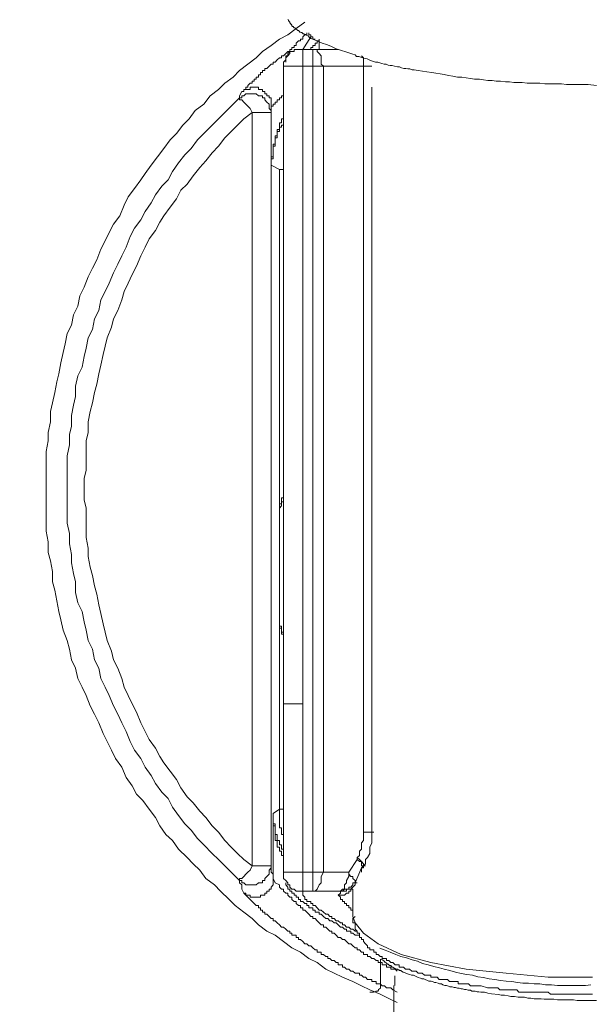
# Model space of a CAD drawing. Units: millimetres. Extents: x -13 to 3234, y -30 to 3012.
# Drawn here: x 915 to 1000, y 1454 to 1600 of the extents above; entities that cross this region are included whole.
import ezdxf

# ---------------------------------------------------------------- set-up
doc = ezdxf.new("R2010")
doc.units = ezdxf.units.MM
doc.header["$MEASUREMENT"] = 0
doc.layers.add('__ 1', color=7, linetype='Continuous')
doc.layers.add('General Dimension', color=18, linetype='Continuous')

msp = doc.modelspace()

# ---------------------------------------------------------------- linework, layer by layer
at = {"layer": '__ 1', "color": 0, "lineweight": 9}
for points in [[(957.62, 1599.98), (956.35, 1599.05), (955.11, 1598.1), (953.86, 1597.47), (952.61, 1596.54), (951.36, 1595.61), (950.41, 1594.68), (949.16, 1593.74), (947.93, 1592.83), (946.98, 1591.84), (945.73, 1590.93), (944.8, 1589.99), (943.55, 1589.04), (942.6, 1587.8), (941.35, 1586.87), (940.44, 1585.62), (939.49, 1584.68), (938.56, 1583.46), (937.63, 1582.5), (936.69, 1581.25), (935.74, 1580.01), (934.81, 1578.76), (933.88, 1577.51), (933.26, 1576.58), (932.31, 1575.31), (931.38, 1574.06), (930.77, 1572.79), (930.15, 1571.22), (929.18, 1570), (928.57, 1568.74), (927.96, 1567.5), (927.32, 1566.27), (926.71, 1564.7), (926.07, 1563.44), (925.45, 1562.19), (924.82, 1560.64), (924.21, 1559.37), (923.89, 1557.82), (923.27, 1556.55), (922.96, 1555.01), (922.32, 1553.76), (922.01, 1552.22), (921.71, 1550.95), (921.39, 1549.38), (921.08, 1547.79), (920.76, 1546.57), (920.46, 1544.98), (920.14, 1543.45), (919.83, 1542.18), (919.83, 1540.62), (919.51, 1539.07), (919.51, 1537.82), (919.21, 1536.25), (919.21, 1534.71), (919.21, 1533.13), (919.21, 1531.9), (919.21, 1530.31), (919.21, 1528.77), (919.21, 1527.2), (919.21, 1525.97), (919.21, 1524.4), (919.51, 1522.82), (919.51, 1521.25), (919.83, 1520.02), (920.14, 1518.43), (920.14, 1516.89), (920.46, 1515.66), (920.76, 1514.08), (921.08, 1512.49), (921.39, 1511.26), (921.71, 1509.69), (922.32, 1508.17), (922.64, 1506.88), (922.96, 1505.33), (923.57, 1504.08), (923.89, 1502.52), (924.52, 1501.25), (925.12, 1500.02), (925.75, 1498.48), (926.39, 1497.25), (927.02, 1495.96), (927.64, 1494.37), (928.27, 1493.16), (928.88, 1491.89), (929.5, 1490.65), (930.45, 1489.37), (931.08, 1487.85), (931.99, 1486.61), (932.63, 1485.35), (933.56, 1484.4), (934.49, 1483.13), (935.44, 1481.91), (936.06, 1480.65), (936.99, 1479.39), (937.94, 1478.48), (938.87, 1477.2), (940.12, 1475.98), (941.05, 1475.03), (942, 1474.09), (942.93, 1472.82), (944.18, 1471.92), (945.12, 1470.98), (946.36, 1469.73), (947.3, 1468.81), (948.55, 1467.85), (949.81, 1466.9), (950.75, 1465.96), (951.99, 1465.04), (953.24, 1464.42), (954.47, 1463.49), (955.72, 1462.56), (956.97, 1461.92), (958.22, 1460.97), (959.47, 1460.36), (960.73, 1459.4), (961.98, 1458.77), (963.21, 1458.18), (964.77, 1457.57), (966.03, 1456.91), (967.28, 1456.29), (968.84, 1455.66), (970.09, 1455.04), (971.34, 1454.41)], [(957.62, 1599.98), (956.35, 1599.05), (955.11, 1598.1), (953.86, 1597.47), (952.61, 1596.54), (951.36, 1595.61), (950.41, 1594.68), (949.16, 1593.74), (947.93, 1592.83), (946.98, 1591.84), (945.73, 1590.93), (944.8, 1589.99), (943.55, 1589.04), (942.6, 1587.8), (941.35, 1586.87), (940.44, 1585.62), (939.49, 1584.68), (938.56, 1583.46), (937.63, 1582.5), (936.69, 1581.25), (935.74, 1580.01), (934.81, 1578.76), (933.88, 1577.51), (933.26, 1576.58), (932.31, 1575.31), (931.38, 1574.06), (930.77, 1572.79), (930.15, 1571.22), (929.18, 1570), (928.57, 1568.74), (927.96, 1567.5), (927.32, 1566.27), (926.71, 1564.7), (926.07, 1563.44), (925.45, 1562.19), (924.82, 1560.64), (924.21, 1559.37), (923.89, 1557.82), (923.27, 1556.55), (922.96, 1555.01), (922.32, 1553.76), (922.01, 1552.22), (921.71, 1550.95), (921.39, 1549.38), (921.08, 1547.79), (920.76, 1546.57), (920.46, 1544.98), (920.14, 1543.45), (919.83, 1542.18), (919.83, 1540.62), (919.51, 1539.07), (919.51, 1537.82), (919.21, 1536.25), (919.21, 1534.71), (919.21, 1533.13), (919.21, 1531.9), (919.21, 1530.31), (919.21, 1528.77), (919.21, 1527.2), (919.21, 1525.97), (919.21, 1524.4), (919.51, 1522.82), (919.51, 1521.25), (919.83, 1520.02), (920.14, 1518.43), (920.14, 1516.89), (920.46, 1515.66), (920.76, 1514.08), (921.08, 1512.49), (921.39, 1511.26), (921.71, 1509.69), (922.32, 1508.17), (922.64, 1506.88), (922.96, 1505.33), (923.57, 1504.08), (923.89, 1502.52), (924.52, 1501.25), (925.12, 1500.02), (925.75, 1498.48), (926.39, 1497.25), (927.02, 1495.96), (927.64, 1494.37), (928.27, 1493.16), (928.88, 1491.89), (929.5, 1490.65), (930.45, 1489.37), (931.08, 1487.85), (931.99, 1486.61), (932.63, 1485.35), (933.56, 1484.4), (934.49, 1483.13), (935.44, 1481.91), (936.06, 1480.65), (936.99, 1479.39), (937.94, 1478.48), (938.87, 1477.2), (940.12, 1475.98), (941.05, 1475.03), (942, 1474.09), (942.93, 1472.82), (944.18, 1471.92), (945.12, 1470.98), (946.36, 1469.73), (947.3, 1468.81), (948.55, 1467.85), (949.81, 1466.9), (950.75, 1465.96), (951.99, 1465.04), (953.24, 1464.42), (954.47, 1463.49), (955.72, 1462.56), (956.97, 1461.92), (958.22, 1460.97), (959.47, 1460.36), (960.73, 1459.4), (961.98, 1458.77), (963.21, 1458.18), (964.77, 1457.57), (966.03, 1456.91), (967.28, 1456.29), (968.84, 1455.66), (970.09, 1455.04), (971.34, 1454.41)], [(959.05, 1597.37), (958.53, 1597.58), (958.33, 1597.71), (958.12, 1597.93), (957.9, 1598.03), (957.72, 1598.13), (957.58, 1598.13), (957.48, 1598.23), (957.38, 1598.23), (957.29, 1598.34), (957.18, 1598.44), (957.07, 1598.44), (956.97, 1598.52), (956.87, 1598.52), (956.77, 1598.64), (956.67, 1598.74), (956.57, 1598.74), (956.47, 1598.86), (956.33, 1598.96), (956.25, 1599.08), (956.13, 1599.15), (956.03, 1599.15), (955.92, 1599.25), (955.92, 1599.35), (955.82, 1599.35), (955.72, 1599.45), (955.72, 1599.55), (955.62, 1599.67), (955.52, 1599.67), (955.52, 1599.77), (955.42, 1599.86), (955.42, 1599.99), (955.28, 1600.09), (955.18, 1600.21), (955.18, 1600.33), (955.08, 1600.4)], [(957.92, 1598.42), (957.92, 1598.1), (957.62, 1598.1), (957.31, 1597.8), (957.31, 1597.47), (956.97, 1597.47), (956.97, 1597.19), (956.67, 1597.19), (956.35, 1596.87), (956.35, 1596.54), (956.04, 1596.54), (956.04, 1596.24), (955.72, 1596.24), (955.72, 1595.92), (955.42, 1595.92), (955.42, 1595.61), (955.11, 1595.33), (955.11, 1594.97), (954.79, 1594.97), (954.79, 1594.68), (954.79, 1594.38), (954.79, 1594.04)], [(958.22, 1598.42), (958.22, 1598.1), (958.53, 1598.1), (958.53, 1597.8), (958.83, 1597.8), (958.83, 1597.47), (959.15, 1597.47)], [(957.31, 1595.92), (958.53, 1597.8)], [(959.78, 1597.19), (959.47, 1597.19), (959.47, 1596.87), (959.15, 1596.87), (959.15, 1596.54), (958.83, 1596.54), (958.83, 1596.24), (958.53, 1596.24), (958.53, 1595.92)], [(959.05, 1597.37), (960.22, 1596.88), (960.83, 1596.68), (961.47, 1596.41), (961.98, 1596.16), (962.3, 1596.02), (962.62, 1595.94), (962.92, 1595.83), (963.24, 1595.73), (963.55, 1595.65), (963.85, 1595.53), (964.17, 1595.43), (964.48, 1595.31), (964.78, 1595.23), (965.1, 1595.11), (965.32, 1594.9), (965.63, 1594.9), (965.93, 1594.79), (966.25, 1594.7), (966.57, 1594.6), (966.88, 1594.52), (967.18, 1594.38), (967.52, 1594.25), (967.83, 1594.14), (968.13, 1594.04), (968.47, 1594.04), (968.76, 1593.94), (969.08, 1593.84), (969.4, 1593.74), (969.7, 1593.74), (969.99, 1593.62), (970.31, 1593.54), (970.63, 1593.54), (970.94, 1593.43), (971.38, 1593.33), (971.7, 1593.33), (972, 1593.21), (972.32, 1593.11), (972.63, 1593.11), (972.93, 1593.03), (973.25, 1593.03), (973.56, 1592.91), (973.88, 1592.91), (974.49, 1592.81), (975.11, 1592.71), (975.75, 1592.61), (976.5, 1592.5), (977.12, 1592.4), (977.73, 1592.3), (978.34, 1592.2), (978.98, 1592.06), (979.61, 1591.96), (980.34, 1591.84), (980.98, 1591.84), (981.6, 1591.74), (982.23, 1591.64), (982.84, 1591.51), (983.58, 1591.51), (984.19, 1591.44), (984.83, 1591.3), (985.46, 1591.3), (986.08, 1591.22), (986.69, 1591.22), (987.44, 1591.12), (988.04, 1591.12), (988.69, 1591.03), (989.31, 1591.03), (989.94, 1591.03), (990.68, 1590.93), (991.27, 1590.93), (991.91, 1590.93), (992.54, 1590.93), (993.28, 1590.81), (993.91, 1590.81), (994.54, 1590.81), (995.16, 1590.81), (995.79, 1590.81), (996.51, 1590.71), (997.1, 1590.71), (998.37, 1590.71), (999.74, 1590.71)], [(959.78, 1597.47), (959.78, 1595.92)], [(948.25, 1589.68), (948.55, 1589.68), (948.55, 1589.99), (948.86, 1589.99), (948.86, 1590.31), (949.16, 1590.31), (949.16, 1590.59), (949.48, 1590.93), (949.81, 1590.93), (949.81, 1591.24), (950.11, 1591.24), (950.11, 1591.54), (950.41, 1591.54), (950.41, 1591.84), (950.75, 1591.84), (950.75, 1592.18), (951.06, 1592.18), (951.06, 1592.5), (951.36, 1592.5), (951.36, 1592.83), (951.67, 1592.83), (951.67, 1593.11), (951.99, 1593.11), (952.31, 1593.43), (952.61, 1593.74), (952.92, 1593.74), (952.92, 1594.04), (953.24, 1594.04), (953.54, 1594.38), (953.86, 1594.68), (954.17, 1594.68), (954.17, 1594.97), (954.47, 1594.97), (954.79, 1595.33), (955.11, 1595.61), (955.42, 1595.61), (955.42, 1595.92), (955.72, 1595.92)], [(957.31, 1595.92), (956.97, 1595.92), (956.67, 1595.92), (956.35, 1595.92), (956.04, 1595.92), (956.04, 1595.61), (955.72, 1595.61), (955.42, 1595.61), (955.42, 1595.33), (955.11, 1594.97), (954.79, 1594.68), (954.79, 1594.38), (954.47, 1594.04), (954.47, 1593.74), (954.47, 1593.43)], [(957.31, 1595.92), (957.31, 1593.43)], [(958.83, 1595.92), (957.31, 1595.92)], [(958.83, 1595.92), (958.83, 1593.43)], [(958.83, 1595.92), (959.15, 1595.92), (959.47, 1595.92), (959.47, 1595.61), (959.78, 1595.33), (960.08, 1594.97), (960.08, 1594.38), (960.08, 1593.74), (960.39, 1593.43)], [(962.59, 1595.92), (958.83, 1595.92)], [(966.34, 1593.43), (966.34, 1593.74), (966.34, 1594.04), (966.34, 1594.38), (966.34, 1594.68), (966.03, 1594.97)], [(954.47, 1593.43), (957.31, 1593.43)], [(954.47, 1593.43), (954.47, 1498.78)], [(957.31, 1498.78), (957.31, 1593.43)], [(957.31, 1593.43), (958.83, 1593.43)], [(958.83, 1593.43), (958.83, 1473.78)], [(958.83, 1593.43), (960.39, 1593.43)], [(960.39, 1473.78), (960.39, 1593.43)], [(960.39, 1593.43), (966.34, 1593.43)], [(966.34, 1593.43), (966.34, 1479.73)], [(967.59, 1593.43), (966.34, 1593.43)], [(999.74, 1590.71), (1000.99, 1590.59)], [(947.93, 1588.73), (947.93, 1589.04), (948.25, 1589.68)], [(952.61, 1586.55), (952.61, 1586.87), (952.31, 1587.18), (952.31, 1587.5), (952.31, 1587.8), (951.99, 1588.11), (951.67, 1588.45), (951.67, 1588.73), (951.36, 1588.73), (951.36, 1589.04), (951.06, 1589.04), (950.75, 1589.04), (950.41, 1589.36), (950.11, 1589.36), (949.81, 1589.36), (949.48, 1589.36), (949.16, 1589.36), (948.86, 1589.36), (948.55, 1589.04), (948.25, 1589.04), (948.25, 1588.73), (947.93, 1588.73)], [(952.61, 1587.5), (952.61, 1587.8), (952.61, 1588.11), (952.61, 1588.45), (952.61, 1588.73), (952.31, 1588.73), (952.31, 1589.04), (951.99, 1589.04), (951.99, 1589.36), (951.67, 1589.36), (951.67, 1589.68), (951.36, 1589.68), (951.36, 1589.99), (951.06, 1589.99), (950.75, 1589.99), (950.75, 1590.31), (950.41, 1590.31), (950.11, 1590.31), (949.81, 1590.31), (949.48, 1590.31), (949.48, 1589.99), (949.16, 1589.99), (948.86, 1589.99), (948.55, 1589.99), (948.55, 1589.68), (948.25, 1589.68)], [(954.47, 1589.36), (954.47, 1589.04), (954.17, 1589.04), (954.17, 1588.73), (953.86, 1588.73), (953.86, 1588.45), (953.54, 1588.45), (953.54, 1588.11), (953.24, 1588.11), (953.24, 1587.8), (952.92, 1587.8), (952.92, 1587.5), (952.61, 1587.5)], [(967.59, 1479.73), (967.59, 1590.31)], [(947.93, 1588.73), (946.98, 1587.8), (945.73, 1586.55), (944.8, 1585.62), (943.86, 1584.68), (942.6, 1583.46), (941.67, 1582.5), (940.74, 1581.25), (939.81, 1580.3), (938.87, 1579.08), (937.94, 1577.81), (937.31, 1576.58), (936.38, 1575.62), (935.44, 1574.37), (934.81, 1573.15), (933.88, 1571.86), (933.26, 1570.63), (932.31, 1569.38), (931.68, 1568.14), (931.08, 1566.57), (930.45, 1565.3), (929.82, 1564.05), (929.18, 1562.79), (928.57, 1561.25), (927.96, 1560), (927.32, 1558.75), (927.02, 1557.19), (926.39, 1555.92), (926.07, 1554.37), (925.45, 1553.12), (925.12, 1551.58), (924.82, 1550.34), (924.52, 1548.77), (923.89, 1547.47), (923.57, 1545.95), (923.57, 1544.39), (923.27, 1543.13), (922.96, 1541.57), (922.96, 1540.02), (922.64, 1538.75), (922.64, 1537.21), (922.32, 1535.62), (922.32, 1534.39), (922.32, 1532.85), (922.32, 1531.29), (922.32, 1530.01), (922.32, 1528.47), (922.32, 1526.9), (922.32, 1525.61), (922.64, 1524.06), (922.64, 1522.54), (922.96, 1520.95), (922.96, 1519.7), (923.27, 1518.12), (923.57, 1516.89), (923.57, 1515.33), (923.89, 1513.76), (924.52, 1512.49), (924.82, 1510.96), (925.12, 1509.69), (925.45, 1508.17), (926.07, 1506.88), (926.39, 1505.33), (927.02, 1504.08), (927.32, 1502.52), (927.96, 1501.25), (928.57, 1500.02), (929.18, 1498.48), (929.82, 1497.25), (930.45, 1495.96), (931.08, 1494.69), (931.68, 1493.16), (932.31, 1491.89), (933.26, 1490.65), (933.88, 1489.37), (934.81, 1488.15), (935.44, 1486.93), (936.38, 1485.65), (937.31, 1484.7), (937.94, 1483.44), (938.87, 1482.22), (939.81, 1480.97), (940.74, 1480.04), (941.67, 1478.77), (942.6, 1477.84), (943.86, 1476.57), (944.8, 1475.68), (945.73, 1474.71), (946.98, 1473.5), (947.93, 1472.53)], [(949.81, 1586.55), (949.48, 1587.18), (949.16, 1587.5), (948.86, 1587.8), (948.55, 1588.11), (948.25, 1588.45), (947.93, 1588.45), (947.93, 1588.73)], [(949.81, 1586.55), (948.55, 1585.62), (947.62, 1584.68), (946.68, 1583.76), (945.73, 1582.8), (944.8, 1581.55), (943.86, 1580.6), (942.93, 1579.39), (942, 1578.42), (941.05, 1577.19), (940.12, 1575.94), (939.19, 1575.02), (938.56, 1573.74), (937.63, 1572.51), (936.69, 1571.22), (936.06, 1570.31), (935.44, 1569.07), (934.49, 1567.82), (933.88, 1566.57), (933.26, 1565.3), (932.63, 1563.75), (931.99, 1562.5), (931.38, 1561.25), (930.77, 1560), (930.45, 1558.75), (929.82, 1557.19), (929.18, 1555.92), (928.88, 1554.71), (928.27, 1553.12), (927.96, 1551.87), (927.64, 1550.63), (927.32, 1549.08), (927.02, 1547.79), (926.71, 1546.25), (926.39, 1544.98), (926.07, 1543.45), (925.75, 1542.18), (925.45, 1540.62), (925.45, 1539.07), (925.12, 1537.82), (925.12, 1536.25), (925.12, 1534.99), (925.12, 1533.46), (924.82, 1532.21), (924.82, 1530.63), (924.82, 1529.06), (925.12, 1527.81), (925.12, 1526.27), (925.12, 1525.02), (925.12, 1523.45), (925.45, 1521.91), (925.45, 1520.64), (925.75, 1519.09), (926.07, 1517.82), (926.39, 1516.28), (926.71, 1515.05), (927.02, 1513.47), (927.32, 1512.17), (927.64, 1510.67), (927.96, 1509.4), (928.27, 1508.17), (928.88, 1506.58), (929.18, 1505.33), (929.82, 1504.08), (930.45, 1502.52), (930.77, 1501.25), (931.38, 1500.02), (931.99, 1498.78), (932.63, 1497.53), (933.26, 1495.96), (933.88, 1494.69), (934.49, 1493.46), (935.44, 1492.21), (936.06, 1490.97), (936.69, 1490.01), (937.63, 1488.78), (938.56, 1487.53), (939.19, 1486.29), (940.12, 1484.99), (941.05, 1484.09), (942, 1482.84), (942.93, 1481.91), (943.86, 1480.65), (944.8, 1479.73), (945.73, 1478.48), (946.68, 1477.5), (947.62, 1476.57), (948.55, 1475.68), (949.81, 1474.71)], [(949.81, 1474.71), (949.81, 1586.55)], [(952.61, 1586.55), (949.81, 1586.55)], [(952.61, 1587.5), (952.61, 1587.18), (952.61, 1586.87), (952.61, 1586.55)], [(952.61, 1587.5), (952.61, 1585.32), (952.61, 1579.39)], [(952.61, 1586.55), (952.61, 1474.71)], [(952.61, 1579.39), (952.61, 1579.67), (952.61, 1580.01), (952.92, 1580.01), (952.92, 1580.3), (952.92, 1580.6), (952.92, 1580.92), (952.92, 1581.25), (952.92, 1581.55), (952.92, 1581.87), (953.24, 1581.87), (953.24, 1582.16), (953.24, 1582.5), (953.24, 1582.8), (953.24, 1583.12), (953.54, 1583.12), (953.54, 1583.46), (953.54, 1583.76), (953.54, 1584.05), (953.86, 1584.05), (953.86, 1584.39), (953.86, 1584.68), (953.86, 1585.02), (954.17, 1585.02), (954.17, 1585.32), (954.17, 1585.62), (954.47, 1585.62), (954.47, 1585.94)], [(954.47, 1585.02), (954.47, 1584.68), (954.17, 1584.68), (954.17, 1584.39), (953.86, 1584.39), (953.86, 1584.05), (953.86, 1583.76), (953.54, 1583.76), (953.54, 1583.46), (953.54, 1583.12), (953.54, 1582.8), (953.24, 1582.8), (953.24, 1582.5), (953.24, 1582.16), (953.24, 1581.87), (953.24, 1581.55), (952.92, 1581.55), (952.92, 1581.25), (952.92, 1580.92), (952.92, 1580.6), (952.92, 1580.3), (952.92, 1580.01), (952.92, 1579.67), (952.61, 1579.67), (952.61, 1579.39), (952.61, 1579.08), (952.61, 1578.76)], [(952.61, 1578.76), (952.61, 1579.08), (952.61, 1579.39)], [(953.86, 1578.12), (952.61, 1578.76)], [(953.86, 1483.13), (953.86, 1578.12)], [(953.86, 1578.12), (954.47, 1578.12)], [(953.86, 1527.2), (953.86, 1527.52), (953.86, 1527.81), (953.86, 1528.15), (953.86, 1528.47), (954.17, 1528.47), (954.17, 1528.77), (954.17, 1529.06), (954.17, 1529.38), (954.47, 1529.38), (954.47, 1529.67)], [(954.47, 1529.06), (954.47, 1528.77), (954.17, 1528.77), (954.17, 1528.47), (954.17, 1528.15), (953.86, 1527.81), (953.86, 1527.52), (953.86, 1527.2)], [(953.86, 1510.96), (953.86, 1527.2)], [(953.86, 1527.2), (953.86, 1510.96)], [(953.86, 1510.96), (953.86, 1510.67), (953.86, 1510.31), (954.17, 1510.31), (954.17, 1510.01), (954.17, 1509.69), (954.17, 1509.4), (954.47, 1509.4), (954.47, 1509.1)], [(954.47, 1508.76), (954.47, 1509.1), (954.17, 1509.1), (954.17, 1509.4), (954.17, 1509.69), (954.17, 1510.01), (953.86, 1510.01), (953.86, 1510.31), (953.86, 1510.67), (953.86, 1510.96)], [(954.47, 1498.78), (954.47, 1473.78)], [(954.47, 1498.78), (957.31, 1498.78)], [(957.31, 1473.78), (957.31, 1498.78)], [(952.92, 1482.51), (953.86, 1483.13)], [(952.92, 1481.91), (952.92, 1482.22), (952.92, 1482.51)], [(952.92, 1482.51), (952.92, 1482.22), (952.92, 1481.91), (952.92, 1481.59), (952.92, 1481.29), (952.92, 1480.97), (953.24, 1480.97), (953.24, 1480.65), (953.24, 1480.36), (953.24, 1480.04), (953.24, 1479.73), (953.24, 1479.39), (953.54, 1479.39), (953.54, 1479.07), (953.54, 1478.77), (953.54, 1478.48), (953.86, 1478.48), (953.86, 1478.14), (953.86, 1477.84), (954.17, 1477.84), (954.17, 1477.5), (954.17, 1477.2), (954.47, 1477.2), (954.47, 1476.89)], [(954.47, 1478.77), (954.47, 1479.07), (954.47, 1479.39), (954.17, 1479.39), (954.17, 1479.73), (954.17, 1480.04), (954.17, 1480.36), (953.86, 1480.36), (953.86, 1480.65), (953.86, 1480.97), (953.86, 1481.29), (953.86, 1481.59), (953.86, 1481.91), (953.86, 1482.22), (953.86, 1482.51), (953.86, 1482.84), (953.86, 1483.13)], [(953.86, 1483.13), (954.47, 1483.13)], [(952.92, 1481.91), (952.92, 1475.98), (952.92, 1472.82)], [(953.24, 1479.39), (953.24, 1479.73), (953.24, 1480.04), (953.24, 1480.36), (953.24, 1480.65), (952.92, 1480.65), (952.92, 1480.97), (952.92, 1481.29), (952.92, 1481.59), (952.92, 1481.91)], [(965.41, 1475.98), (965.73, 1476.28), (965.73, 1476.89), (966.03, 1477.2), (966.03, 1477.5), (966.03, 1478.14), (966.34, 1478.48), (966.34, 1478.77), (966.34, 1479.39), (966.34, 1479.73)], [(967.59, 1479.73), (966.34, 1479.73)], [(966.34, 1474.71), (966.64, 1475.03), (966.64, 1475.68), (966.96, 1475.98), (967.28, 1476.57), (967.28, 1477.2), (967.28, 1477.5), (967.59, 1478.14), (967.59, 1478.77), (967.59, 1479.07), (967.59, 1479.73)], [(967.89, 1479.73), (967.59, 1479.73)], [(954.47, 1475.98), (954.47, 1476.28), (954.17, 1476.28), (954.17, 1476.57), (954.17, 1476.89), (953.86, 1476.89), (953.86, 1477.2), (953.86, 1477.5), (953.54, 1477.5), (953.54, 1477.84), (953.54, 1478.14), (953.54, 1478.48), (953.24, 1478.48), (953.24, 1478.77), (953.24, 1479.07), (953.24, 1479.39)], [(965.41, 1475.68), (964.16, 1473.78)], [(965.41, 1475.98), (965.41, 1475.68)], [(965.41, 1475.98), (965.73, 1475.68), (966.03, 1475.35), (966.34, 1475.03), (966.34, 1474.71)], [(965.41, 1475.68), (965.73, 1475.35), (966.03, 1475.35), (966.03, 1475.03), (966.03, 1474.71), (966.34, 1474.71), (966.34, 1474.42), (966.03, 1474.42)], [(947.93, 1472.53), (948.25, 1472.53), (948.25, 1472.21), (948.55, 1472.21), (948.86, 1471.92), (949.16, 1471.92), (949.48, 1471.92), (949.81, 1471.92), (950.11, 1471.92), (950.41, 1471.92), (950.75, 1472.21), (951.06, 1472.21), (951.36, 1472.21), (951.36, 1472.53), (951.67, 1472.53), (951.67, 1472.82), (951.99, 1473.16), (952.31, 1473.5), (952.31, 1473.78), (952.31, 1474.09), (952.61, 1474.42), (952.61, 1474.71)], [(949.81, 1474.71), (949.48, 1474.09), (949.16, 1473.78), (948.86, 1473.5), (948.55, 1473.16), (948.25, 1472.82), (947.93, 1472.82), (947.93, 1472.53)], [(952.61, 1474.71), (949.81, 1474.71)], [(952.61, 1474.71), (952.61, 1474.09), (952.61, 1473.78), (952.92, 1473.5), (952.92, 1473.16), (952.92, 1472.82)], [(954.47, 1473.78), (954.47, 1473.5), (954.47, 1473.16), (954.47, 1472.82), (954.79, 1472.53), (955.11, 1472.21), (955.11, 1471.92), (955.42, 1471.92), (955.42, 1471.58), (955.72, 1471.28), (956.04, 1471.28), (956.35, 1470.98), (956.67, 1470.98), (956.97, 1470.98), (957.31, 1470.98)], [(954.47, 1473.78), (957.31, 1473.78)], [(957.31, 1473.78), (957.31, 1470.98)], [(958.83, 1473.78), (957.31, 1473.78)], [(960.39, 1473.78), (960.08, 1473.16), (960.08, 1472.53), (960.08, 1472.21), (959.78, 1471.92), (959.47, 1471.28), (959.15, 1470.98), (958.83, 1470.98)], [(958.83, 1473.78), (958.83, 1470.98)], [(958.83, 1473.78), (960.39, 1473.78)], [(964.16, 1473.78), (960.39, 1473.78)], [(964.16, 1473.78), (964.16, 1473.16), (963.84, 1472.53), (963.84, 1472.21), (963.53, 1471.92), (963.53, 1471.28), (963.21, 1471.28), (962.92, 1470.98), (962.59, 1470.98)], [(964.16, 1473.78), (964.16, 1473.5), (964.46, 1473.16), (964.77, 1473.16), (964.77, 1472.82), (965.09, 1472.53), (965.09, 1472.21)], [(965.09, 1472.21), (966.03, 1474.42)], [(966.03, 1474.42), (966.34, 1474.71)], [(966.03, 1473.78), (966.03, 1474.42)], [(966.34, 1474.71), (966.64, 1474.71)], [(948.55, 1470.66), (948.25, 1471.28), (948.25, 1471.58), (948.25, 1471.92), (947.93, 1472.21), (947.93, 1472.53)], [(952.92, 1472.82), (952.92, 1472.53), (952.92, 1472.21), (952.92, 1471.92), (952.61, 1471.58), (952.61, 1471.28), (952.31, 1471.28), (952.31, 1470.98), (951.99, 1470.98), (951.99, 1470.66), (951.67, 1470.66), (951.67, 1470.35), (951.36, 1470.35), (951.06, 1470.35), (951.06, 1470.05), (950.75, 1470.05), (950.41, 1470.05), (950.11, 1470.05), (949.81, 1470.05), (949.48, 1470.05), (949.48, 1470.35), (949.16, 1470.35), (948.86, 1470.35), (948.86, 1470.66), (948.55, 1470.66)], [(952.92, 1472.82), (953.24, 1472.21)], [(953.24, 1472.21), (953.86, 1471.92), (953.86, 1471.58), (954.17, 1471.28), (954.47, 1471.28), (954.47, 1470.98), (954.79, 1470.66), (955.11, 1470.66), (955.11, 1470.35), (955.42, 1470.05), (955.72, 1470.05), (955.72, 1469.73), (956.04, 1469.44), (956.35, 1469.44), (956.35, 1469.12), (956.67, 1468.81), (956.97, 1468.81), (956.97, 1468.47), (957.31, 1468.47), (957.31, 1468.14), (957.62, 1468.14), (957.92, 1467.85), (958.22, 1467.53), (958.53, 1467.19), (958.83, 1467.19), (958.83, 1466.9), (959.15, 1466.9), (959.47, 1466.58), (959.78, 1466.28), (960.08, 1465.96), (960.39, 1465.96), (960.39, 1465.63), (960.73, 1465.63), (961.03, 1465.33), (961.35, 1465.04), (961.66, 1465.04), (961.66, 1464.72), (961.98, 1464.72), (962.28, 1464.42), (962.59, 1464.1), (962.92, 1464.1), (963.21, 1463.79), (963.53, 1463.79), (963.84, 1463.49), (964.16, 1463.15), (964.46, 1463.15), (964.77, 1462.85), (965.09, 1462.56), (965.41, 1462.56), (965.41, 1462.24), (965.73, 1462.24), (966.03, 1461.92), (966.34, 1461.92), (966.34, 1461.58), (966.64, 1461.58), (966.96, 1461.58), (966.96, 1461.27), (967.28, 1461.27), (967.59, 1460.97), (967.89, 1460.97), (968.23, 1460.66), (968.54, 1460.66), (968.54, 1460.36), (968.84, 1460.36), (969.14, 1460.36), (969.14, 1460.02), (969.45, 1460.02), (969.77, 1460.02), (969.77, 1459.68), (970.09, 1459.68), (970.4, 1459.68), (970.4, 1459.4), (970.72, 1459.4), (971.04, 1459.4), (971.34, 1459.09)], [(954.47, 1473.5), (954.47, 1472.82)], [(954.79, 1472.21), (954.79, 1471.92), (955.11, 1471.58), (955.11, 1471.28), (955.42, 1471.28), (955.42, 1470.98), (955.72, 1470.98), (955.72, 1470.66), (956.04, 1470.66), (956.04, 1470.35), (956.35, 1470.35), (956.35, 1470.05), (956.67, 1470.05), (956.67, 1469.73), (956.97, 1469.73), (956.97, 1469.44), (957.31, 1469.44), (957.62, 1469.12), (957.92, 1469.12), (957.92, 1468.81), (958.22, 1468.81), (958.22, 1468.47), (958.53, 1468.47), (958.83, 1468.47), (958.83, 1468.14), (959.15, 1468.14), (959.15, 1467.85), (959.47, 1467.85), (959.78, 1467.85), (959.78, 1467.53), (960.08, 1467.53), (960.39, 1467.19), (960.73, 1466.9), (961.03, 1466.9), (961.35, 1466.58), (961.66, 1466.58), (961.98, 1466.28), (962.28, 1466.28), (962.59, 1465.96), (962.92, 1465.63), (963.21, 1465.63), (963.53, 1465.33), (963.84, 1465.33), (963.84, 1465.04), (964.16, 1465.04), (964.46, 1465.04), (964.46, 1464.72), (964.77, 1464.72), (965.09, 1464.42), (965.41, 1464.42), (965.73, 1464.42), (965.73, 1464.1), (966.03, 1464.1)], [(962.59, 1470.98), (962.92, 1470.98), (963.21, 1470.98), (963.53, 1471.28), (963.84, 1471.28), (964.16, 1471.28), (964.16, 1471.58), (964.46, 1471.58), (964.77, 1471.92), (964.77, 1472.21), (965.09, 1472.21)], [(962.92, 1470.98), (963.21, 1470.98), (963.53, 1470.98), (963.84, 1470.98), (963.84, 1471.28), (964.16, 1471.28), (964.46, 1471.28), (964.77, 1471.58), (965.09, 1471.92), (965.09, 1472.21), (965.41, 1472.21)], [(965.41, 1472.21), (965.09, 1472.21)], [(971.34, 1455.95), (970.72, 1456.29), (970.4, 1456.61), (969.77, 1456.61), (969.45, 1456.91), (969.14, 1456.91), (968.84, 1457.2), (968.54, 1457.2), (968.23, 1457.2), (968.23, 1457.57), (967.89, 1457.57), (967.59, 1457.57), (967.59, 1457.86), (967.28, 1457.86), (966.96, 1457.86), (966.64, 1458.18), (966.34, 1458.18), (966.03, 1458.47), (965.73, 1458.47), (965.73, 1458.77), (965.41, 1458.77), (965.09, 1458.77), (964.77, 1459.09), (964.46, 1459.09), (964.16, 1459.4), (963.84, 1459.4), (963.53, 1459.68), (963.21, 1459.68), (963.21, 1460.02), (962.92, 1460.02), (962.59, 1460.02), (962.59, 1460.36), (962.28, 1460.36), (961.98, 1460.66), (961.66, 1460.66), (961.35, 1460.97), (961.03, 1460.97), (961.03, 1461.27), (960.73, 1461.27), (960.39, 1461.58), (960.08, 1461.58), (960.08, 1461.92), (959.78, 1461.92), (959.47, 1461.92), (959.47, 1462.24), (959.15, 1462.24), (958.83, 1462.56), (958.53, 1462.85), (958.22, 1462.85), (957.92, 1463.15), (957.62, 1463.15), (957.31, 1463.49), (956.97, 1463.79), (956.67, 1463.79), (956.67, 1464.1), (956.35, 1464.1), (956.35, 1464.42), (956.04, 1464.42), (955.72, 1464.42), (955.72, 1464.72), (955.42, 1464.72), (955.42, 1465.04), (955.11, 1465.04), (954.79, 1465.33), (954.47, 1465.63), (954.17, 1465.63), (953.86, 1465.96), (953.54, 1466.28), (953.24, 1466.58), (952.92, 1466.58), (952.92, 1466.9), (952.61, 1466.9), (952.31, 1467.19), (951.99, 1467.53), (951.67, 1467.53), (951.67, 1467.85), (951.36, 1467.85), (951.36, 1468.14), (951.06, 1468.14), (951.06, 1468.47), (950.75, 1468.47), (950.75, 1468.81), (950.41, 1468.81), (950.11, 1469.12), (949.81, 1469.44), (949.48, 1469.73), (949.16, 1470.05), (948.86, 1470.35), (948.55, 1470.66)], [(957.31, 1470.98), (958.83, 1470.98)], [(965.41, 1464.72), (965.41, 1465.04), (965.09, 1465.04), (964.77, 1465.33), (964.46, 1465.33), (964.16, 1465.63), (963.84, 1465.63), (963.53, 1465.96), (963.21, 1465.96), (963.21, 1466.28), (962.92, 1466.28), (962.59, 1466.58), (962.28, 1466.58), (961.98, 1466.9), (961.66, 1466.9), (961.66, 1467.19), (961.35, 1467.19), (961.03, 1467.53), (960.73, 1467.53), (960.39, 1467.85), (960.08, 1468.14), (959.78, 1468.14), (959.47, 1468.47), (959.15, 1468.81), (958.83, 1468.81), (958.83, 1469.12), (958.53, 1469.12), (958.53, 1469.44), (958.22, 1469.44), (957.92, 1469.44), (957.92, 1469.73), (957.62, 1469.73), (957.62, 1470.05), (957.31, 1470.35), (957.31, 1470.66), (957.31, 1470.98)], [(958.83, 1470.98), (962.59, 1470.98)], [(964.77, 1471.28), (964.46, 1471.28), (964.46, 1470.98), (964.16, 1470.98), (964.16, 1470.66), (963.84, 1470.66), (963.53, 1470.35), (963.21, 1470.35), (962.92, 1470.35), (962.59, 1470.35)], [(962.59, 1470.98), (962.92, 1470.98)], [(962.59, 1470.35), (962.92, 1470.66), (962.92, 1470.98)], [(964.77, 1471.28), (964.77, 1467.19)], [(962.59, 1470.35), (962.92, 1470.05), (962.92, 1469.73), (963.21, 1469.73), (963.21, 1469.44), (963.53, 1469.44), (963.53, 1469.12), (963.84, 1469.12), (963.84, 1468.81), (964.16, 1468.81), (964.16, 1468.47), (964.46, 1468.47), (964.46, 1468.14), (964.77, 1468.14)], [(965.09, 1467.19), (964.77, 1466.9), (964.77, 1466.58), (964.77, 1466.28), (965.09, 1466.28), (965.09, 1465.96), (965.09, 1465.63), (965.09, 1465.33), (965.41, 1465.04), (965.41, 1464.72), (965.73, 1464.72), (965.73, 1464.42), (965.73, 1464.1), (966.03, 1464.1), (966.03, 1463.79), (966.34, 1463.79), (966.34, 1463.49), (966.64, 1463.15), (966.96, 1462.85), (966.96, 1462.56), (967.28, 1462.56), (967.28, 1462.24), (967.59, 1462.24), (967.89, 1462.24), (967.89, 1461.92), (968.23, 1461.92), (968.23, 1461.58), (968.54, 1461.58), (968.84, 1461.27), (969.14, 1461.27), (969.14, 1460.97), (969.45, 1460.97), (969.77, 1460.97), (969.77, 1460.66), (970.09, 1460.66), (970.4, 1460.36), (970.72, 1460.36), (971.04, 1460.02), (971.34, 1460.02), (971.65, 1460.02), (971.65, 1459.68), (971.95, 1459.68), (972.27, 1459.68), (972.59, 1459.4), (972.9, 1459.4), (973.2, 1459.4), (973.51, 1459.09), (973.84, 1459.09), (974.15, 1459.09), (974.45, 1458.77), (974.77, 1458.77), (975.08, 1458.77), (975.4, 1458.47), (975.7, 1458.47), (976.02, 1458.47), (976.33, 1458.47), (976.33, 1458.18), (976.65, 1458.18), (976.95, 1458.18), (977.28, 1458.18), (977.58, 1457.86), (977.88, 1457.86), (978.21, 1457.86), (978.51, 1457.86), (978.85, 1457.86), (979.14, 1457.57), (979.46, 1457.57), (979.76, 1457.57), (980.08, 1457.57), (980.4, 1457.57), (980.4, 1457.2), (980.71, 1457.2), (981.01, 1457.2), (981.32, 1457.2), (981.62, 1457.2), (981.94, 1457.2), (982.26, 1456.91), (982.57, 1456.91), (982.89, 1456.91), (983.21, 1456.91), (983.51, 1456.91), (983.82, 1456.91), (984.76, 1456.61)], [(964.77, 1467.19), (965.09, 1466.28), (966.34, 1464.72), (968.54, 1463.15), (971.95, 1461.58), (976.33, 1460.36), (981.62, 1459.4), (987.57, 1458.77), (993.81, 1458.18), (1000.37, 1458.18)], [(968.76, 1462.51), (969.58, 1462.2), (970.31, 1461.92), (971.17, 1461.56), (971.88, 1461.27), (972.73, 1461.07), (973.56, 1460.77), (974.38, 1460.55), (975.11, 1460.24), (975.96, 1460.02), (976.8, 1459.8), (977.63, 1459.6), (978.34, 1459.4), (979.19, 1459.16), (980.03, 1458.96), (980.86, 1458.75), (981.7, 1458.57), (982.53, 1458.47), (983.34, 1458.26), (984.19, 1458.13), (985.03, 1457.94), (985.88, 1457.84), (986.69, 1457.72), (987.54, 1457.6), (988.37, 1457.54), (989.21, 1457.4), (990.04, 1457.32), (990.88, 1457.32), (991.7, 1457.18), (992.54, 1457.18), (993.39, 1457.08), (994.3, 1457.08), (995.16, 1456.98), (995.99, 1456.98), (996.82, 1456.98), (997.65, 1456.98), (998.49, 1456.98), (999.32, 1456.98), (1000.15, 1457.08)], [(968.86, 1460.87), (968.86, 1456.56)], [(968.96, 1460.87), (969.18, 1460.77), (969.4, 1460.55), (969.5, 1460.44), (969.58, 1460.44), (969.7, 1460.33), (969.79, 1460.24), (969.91, 1460.14), (969.99, 1460.14), (970.11, 1460.02), (970.21, 1459.92), (970.43, 1459.92), (970.53, 1459.8), (970.63, 1459.67), (970.73, 1459.67), (970.83, 1459.6), (970.94, 1459.5), (971.05, 1459.5), (971.27, 1459.4), (971.38, 1459.4), (971.48, 1459.28), (971.6, 1459.28), (971.7, 1459.16), (971.88, 1459.16), (972, 1459.08), (972.22, 1458.96), (972.53, 1458.86), (972.73, 1458.75), (973.03, 1458.65), (973.25, 1458.57), (973.46, 1458.47), (973.78, 1458.47), (973.98, 1458.37), (974.28, 1458.26), (974.49, 1458.13), (974.81, 1458.03), (975.03, 1457.94), (975.33, 1457.94), (975.53, 1457.84), (975.86, 1457.72), (976.04, 1457.6), (976.38, 1457.6), (976.58, 1457.54), (976.89, 1457.4), (977.12, 1457.4), (977.43, 1457.32), (977.63, 1457.18), (977.93, 1457.18), (978.14, 1457.08), (978.44, 1456.98), (978.66, 1456.98), (978.98, 1456.86), (979.19, 1456.76), (979.51, 1456.76), (979.83, 1456.66), (980.03, 1456.66), (980.34, 1456.56), (980.54, 1456.56), (980.86, 1456.44), (981.08, 1456.44), (981.38, 1456.35), (981.6, 1456.35), (981.91, 1456.24), (982.23, 1456.24), (982.43, 1456.12), (982.74, 1456.12), (982.94, 1456.12), (983.24, 1456.03), (983.48, 1456.03), (983.78, 1455.95), (984.31, 1455.95), (984.83, 1455.81), (985.36, 1455.71)], [(971.02, 1458.37), (971.02, 1456.96)], [(967.3, 1455.95), (967.4, 1455.95), (967.62, 1455.95), (967.72, 1455.95), (967.83, 1455.95), (967.93, 1456.03), (968.03, 1456.03), (968.13, 1456.03), (968.23, 1456.12), (968.47, 1456.12), (968.57, 1456.24), (968.57, 1456.35)], [(968.86, 1456.56), (968.57, 1456.35)], [(970.86, 1456.96), (970.86, 1265.77)], [(984.76, 1456.61), (985.07, 1456.61), (985.69, 1456.61), (986, 1456.61), (986.32, 1456.61), (986.62, 1456.29), (986.93, 1456.29), (987.25, 1456.29), (987.57, 1456.29), (987.87, 1456.29), (988.18, 1456.29), (988.52, 1456.29), (988.82, 1456.29), (989.14, 1456.29), (989.43, 1455.95), (989.73, 1455.95), (990.06, 1455.95), (990.38, 1455.95), (990.68, 1455.95), (990.99, 1455.95), (991.31, 1455.95), (991.63, 1455.95), (991.95, 1455.95), (992.25, 1455.95), (992.57, 1455.95), (992.88, 1455.95), (993.18, 1455.95), (993.5, 1455.95), (993.81, 1455.95), (994.13, 1455.66), (994.43, 1455.66), (994.74, 1455.66), (995.06, 1455.66), (995.38, 1455.66), (995.68, 1455.66), (995.99, 1455.66), (996.29, 1455.66), (996.61, 1455.66), (996.94, 1455.66), (997.24, 1455.66), (997.56, 1455.66), (997.88, 1455.66), (998.19, 1455.66), (998.49, 1455.66), (998.8, 1455.66), (999.12, 1455.66), (999.44, 1455.66), (999.74, 1455.66), (1000.37, 1455.66)], [(985.36, 1455.71), (986.4, 1455.64), (986.79, 1455.53), (987.3, 1455.53), (987.86, 1455.41), (988.26, 1455.31), (988.58, 1455.31), (988.79, 1455.31), (989.31, 1455.22), (989.73, 1455.22), (990.26, 1455.22), (990.77, 1455.1), (991.19, 1455.1), (991.7, 1455), (992.24, 1455), (992.76, 1455), (993.18, 1454.92), (993.71, 1454.92), (994.2, 1454.92), (994.64, 1454.92), (995.16, 1454.82), (995.67, 1454.82), (996.09, 1454.82), (996.6, 1454.82), (997.1, 1454.82), (997.54, 1454.82), (998.09, 1454.71), (998.59, 1454.71), (999.13, 1454.71), (999.54, 1454.71), (1000.05, 1454.71), (1000.99, 1454.71)]]:
    msp.add_lwpolyline(points, dxfattribs=at)
at = {"layer": 'General Dimension', "color": 0}
msp.add_open_spline([(0, 3000), (1600, 3000), (3200, 3000), (3200, 1500), (3200, 0), (1600, 0), (0, 0), (0, 1500), (0, 3000)], degree=2, knots=[0, 0, 0, 1, 1, 2, 2, 3, 3, 4, 4, 4], dxfattribs=at)

doc.saveas('drawing.dxf')
